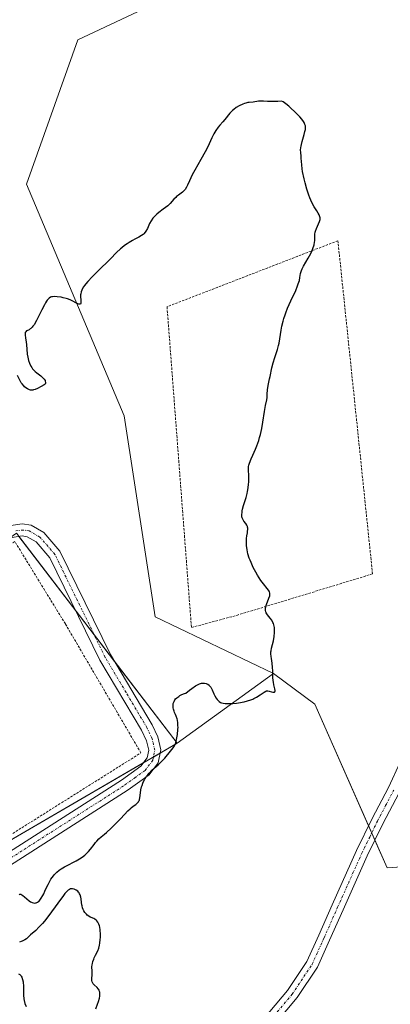
# Model space of a CAD drawing. Units: metres. Extents: x 622101 to 625582, y 4671662 to 4674035.
# Drawn here: x 625370 to 625447, y 4671804 to 4672010 of the extents above; entities that cross this region are included whole.
import ezdxf

# ---------------------------------------------------------------- set-up
doc = ezdxf.new("R2010")
doc.units = ezdxf.units.M
doc.header["$MEASUREMENT"] = 0
doc.linetypes.add('TRAZO_Y_PUNTO', pattern=[1, 0.5, -0.25, 0, -0.25])
doc.linetypes.add('TRAZOS', pattern=[0.75, 0.5, -0.25])
for name, color, linetype, lineweight in [('Alambrada', 19, 'TRAZOS', 0), ('Curva de nivel maestra', 36, 'Continuous', 30), ('Matorral', 135, 'Continuous', 0), ('Matorral CxS', 135, 'Continuous', 0), ('Pastizal CxS', 92, 'Continuous', 0), ('Pista no pavimentada', 254, 'Continuous', 13), ('Pista no pavimentada Cxs', 254, 'Continuous', 0), ('Pista pavimentada eje', 135, 'TRAZO_Y_PUNTO', 0), ('Prado', 92, 'Continuous', 0), ('Prado CxS', 92, 'Continuous', 0)]:
    doc.layers.add(name, color=color, linetype=linetype, lineweight=lineweight)

# ---------------------------------------------------------------- blocks, each defined once
blk = doc.blocks.new('*U152')
at = {"layer": 'Pastizal CxS', "color": 92, "linetype": 'Continuous', "lineweight": 0}
blk.add_polyline3d([(625402.41, 4672015.88, 298.06), (625381.92, 4672006.17, 298.11), (625371.14, 4671975.97, 297.77), (625391.63, 4671927.42, 301.31), (625398.1, 4671885.35, 300.58), (625422.9, 4671873.48, 299.93), (625402.72, 4671858.85, 299.62), (625369.04, 4671902.86, 301.53), (625355.88, 4671893.65, 301.94), (625322.11, 4671864.26, 303.37), (625287.9, 4671860.32, 305.45), (625242.73, 4671859, 306.06), (625198.43, 4671882.99, 307.57), (625184.99, 4671892.48, 308.4), (625173.93, 4671898.01, 308.45), (625164.45, 4671893.27, 307.9), (625156.54, 4671883.78, 307.2), (625139.52, 4671876.1, 305.7), (625129.68, 4671877.46, 305.77), (625103.79, 4671896.2, 305.65), (625071.09, 4671901.49, 304.55)], dxfattribs=at)

msp = doc.modelspace()

# ---------------------------------------------------------------- linework, layer by layer
at = {"layer": 'Alambrada', "color": 19, "linetype": 'TRAZOS', "lineweight": 0}
for points in [[(625405.71, 4671883.08, 300.87), (625415.19, 4671885.63, 300.87), (625443.64, 4671894.31, 298.89), (625436.39, 4671964.1, 299.74), (625400.6, 4671950.26, 301.08), (625405.71, 4671883.08, 300.87)], [(625336.56, 4671819.99, 301.47), (625395.12, 4671856.83, 300.28), (625379.3, 4671883.84, 301.17), (625368.69, 4671901.12, 301.84), (625357.23, 4671892.43, 301.98)]]:
    msp.add_polyline3d(points, dxfattribs=at)
at = {"layer": 'Curva de nivel maestra', "color": 36, "linetype": 'Continuous', "lineweight": 30}
for points in [[(625369.66, 4671827.09, 300), (625369.78, 4671827.21, 300), (625369.96, 4671827.2, 300), (625370.2, 4671827.09, 300), (625370.38, 4671826.98, 300), (625370.77, 4671826.67, 300), (625371.72, 4671825.86, 300), (625372.03, 4671825.64, 300), (625372.18, 4671825.55, 300), (625372.34, 4671825.48, 300), (625372.63, 4671825.39, 300), (625372.91, 4671825.38, 300), (625373.09, 4671825.4, 300), (625373.21, 4671825.43, 300), (625373.44, 4671825.53, 300), (625373.67, 4671825.67, 300), (625373.79, 4671825.77, 300), (625373.97, 4671825.96, 300), (625374.26, 4671826.36, 300), (625374.59, 4671826.94, 300), (625374.77, 4671827.31, 300), (625375.03, 4671827.89, 300), (625375.44, 4671828.78, 300), (625375.67, 4671829.25, 300), (625376.07, 4671829.98, 300), (625376.29, 4671830.34, 300), (625376.79, 4671831.05, 300), (625377.06, 4671831.38, 300), (625377.52, 4671831.84, 300), (625378.03, 4671832.26, 300), (625378.39, 4671832.52, 300), (625379.15, 4671832.98, 300), (625379.95, 4671833.4, 300), (625381.02, 4671833.92, 300), (625381.53, 4671834.19, 300), (625382.27, 4671834.6, 300), (625382.61, 4671834.81, 300), (625383.08, 4671835.16, 300), (625383.37, 4671835.4, 300), (625383.89, 4671835.91, 300), (625384.13, 4671836.16, 300), (625384.57, 4671836.68, 300), (625385.31, 4671837.65, 300), (625385.64, 4671838.07, 300), (625385.87, 4671838.35, 300), (625386.33, 4671838.83, 300), (625386.81, 4671839.25, 300), (625387.5, 4671839.82, 300), (625387.89, 4671840.16, 300), (625388.89, 4671841.07, 300), (625389.6, 4671841.75, 300), (625390.93, 4671843.11, 300), (625392.42, 4671844.71, 300), (625392.84, 4671845.12, 300), (625393.05, 4671845.3, 300), (625393.49, 4671845.63, 300), (625394.05, 4671846.04, 300), (625394.3, 4671846.24, 300), (625394.51, 4671846.46, 300), (625394.61, 4671846.57, 300), (625394.72, 4671846.76, 300), (625394.81, 4671846.95, 300), (625394.86, 4671847.09, 300), (625394.92, 4671847.39, 300), (625395.03, 4671848.47, 300), (625395.12, 4671849.09, 300), (625395.27, 4671849.7, 300), (625395.37, 4671850.01, 300), (625395.55, 4671850.49, 300), (625395.89, 4671851.22, 300), (625396.17, 4671851.69, 300), (625396.32, 4671851.92, 300), (625396.57, 4671852.26, 300), (625396.85, 4671852.58, 300), (625397.44, 4671853.19, 300), (625398.72, 4671854.32, 300), (625399.32, 4671854.88, 300), (625399.6, 4671855.15, 300), (625400.11, 4671855.71, 300), (625401.3, 4671857.2, 300), (625401.9, 4671857.91, 300), (625402.14, 4671858.28, 300), (625402.35, 4671858.71, 300), (625402.45, 4671858.98, 300), (625402.54, 4671859.27, 300), (625402.68, 4671859.95, 300), (625402.8, 4671860.7, 300), (625402.88, 4671861.71, 300), (625402.9, 4671862.19, 300), (625402.89, 4671862.52, 300), (625402.85, 4671863.13, 300), (625402.77, 4671863.65, 300), (625402.7, 4671863.96, 300), (625402.52, 4671864.5, 300), (625402.36, 4671864.84, 300), (625402.16, 4671865.3, 300), (625402.06, 4671865.56, 300), (625401.94, 4671866.01, 300), (625401.9, 4671866.28, 300), (625401.87, 4671866.64, 300), (625401.87, 4671866.84, 300), (625401.91, 4671867.14, 300), (625402, 4671867.46, 300), (625402.07, 4671867.62, 300), (625402.26, 4671867.95, 300), (625402.39, 4671868.11, 300), (625402.63, 4671868.35, 300), (625403.04, 4671868.66, 300), (625403.29, 4671868.81, 300), (625403.72, 4671869.03, 300), (625404.23, 4671869.23, 300), (625404.52, 4671869.33, 300), (625405.31, 4671869.97, 300), (625405.76, 4671870.31, 300), (625406.54, 4671870.84, 300), (625406.86, 4671871.03, 300), (625407.4, 4671871.3, 300), (625407.82, 4671871.42, 300), (625408.05, 4671871.45, 300), (625408.18, 4671871.46, 300), (625408.43, 4671871.43, 300), (625408.76, 4671871.36, 300), (625408.91, 4671871.31, 300), (625409.11, 4671871.21, 300), (625409.39, 4671871.01, 300), (625409.52, 4671870.89, 300), (625409.75, 4671870.6, 300), (625409.86, 4671870.42, 300), (625410.05, 4671870.03, 300), (625410.42, 4671869.19, 300), (625410.6, 4671868.8, 300), (625410.88, 4671868.29, 300), (625411.08, 4671868.02, 300), (625411.21, 4671867.86, 300), (625411.5, 4671867.6, 300), (625411.81, 4671867.4, 300), (625412, 4671867.32, 300), (625412.33, 4671867.24, 300), (625412.77, 4671867.19, 300), (625413.03, 4671867.17, 300), (625413.89, 4671867.17, 300), (625414.39, 4671867.2, 300), (625415.17, 4671867.26, 300), (625415.97, 4671867.37, 300), (625416.36, 4671867.43, 300), (625416.74, 4671867.51, 300), (625417.46, 4671867.7, 300), (625418.12, 4671867.92, 300), (625418.54, 4671868.1, 300), (625418.81, 4671868.22, 300), (625419.31, 4671868.49, 300), (625420.07, 4671868.99, 300), (625420.91, 4671869.57, 300), (625421.26, 4671869.75, 300), (625421.42, 4671869.8, 300), (625421.71, 4671869.81, 300), (625421.97, 4671869.75, 300), (625422.46, 4671869.58, 300), (625422.78, 4671869.51, 300), (625422.92, 4671869.51, 300), (625423.11, 4671869.57, 300), (625423.2, 4671869.64, 300), (625423.25, 4671869.79, 300), (625423.26, 4671869.91, 300), (625423.2, 4671870.22, 300), (625422.97, 4671871.09, 300), (625422.87, 4671871.65, 300), (625422.83, 4671871.96, 300), (625422.79, 4671872.63, 300), (625422.75, 4671874.03, 300), (625422.72, 4671874.7, 300), (625422.62, 4671875.59, 300), (625422.45, 4671876.59, 300), (625422.39, 4671877.01, 300), (625422.35, 4671877.59, 300), (625422.37, 4671877.96, 300), (625422.39, 4671878.21, 300), (625422.5, 4671878.76, 300), (625422.88, 4671880.31, 300), (625423.05, 4671881.2, 300), (625423.13, 4671882.04, 300), (625423.13, 4671882.46, 300), (625423.09, 4671883.07, 300), (625422.97, 4671883.64, 300), (625422.88, 4671883.91, 300), (625422.78, 4671884.16, 300), (625422.52, 4671884.62, 300), (625422.22, 4671885.03, 300), (625421.65, 4671885.73, 300), (625421.38, 4671886.14, 300), (625421.29, 4671886.34, 300), (625421.21, 4671886.66, 300), (625421.21, 4671887.01, 300), (625421.23, 4671887.21, 300), (625421.28, 4671887.42, 300), (625421.41, 4671887.88, 300), (625421.94, 4671889.26, 300), (625422.1, 4671889.74, 300), (625422.14, 4671889.95, 300), (625422.14, 4671890.25, 300), (625422.05, 4671890.55, 300), (625421.98, 4671890.71, 300), (625421.87, 4671890.88, 300), (625421.58, 4671891.25, 300), (625420.77, 4671892.25, 300), (625420.27, 4671892.94, 300), (625419.55, 4671894.06, 300), (625419.19, 4671894.69, 300), (625418.66, 4671895.68, 300), (625418.2, 4671896.67, 300), (625418, 4671897.16, 300), (625417.83, 4671897.63, 300), (625417.55, 4671898.52, 300), (625417.37, 4671899.34, 300), (625417.29, 4671899.86, 300), (625417.25, 4671900.19, 300), (625417.22, 4671900.81, 300), (625417.22, 4671901.14, 300), (625417.26, 4671901.75, 300), (625417.33, 4671902.3, 300), (625417.42, 4671902.94, 300), (625417.46, 4671903.21, 300), (625417.5, 4671903.66, 300), (625417.49, 4671903.86, 300), (625417.45, 4671904.12, 300), (625417.42, 4671904.25, 300), (625417.31, 4671904.49, 300), (625417.07, 4671904.86, 300), (625416.7, 4671905.39, 300), (625416.52, 4671905.67, 300), (625416.39, 4671905.93, 300), (625416.34, 4671906.06, 300), (625416.28, 4671906.29, 300), (625416.25, 4671906.7, 300), (625416.3, 4671907.21, 300), (625416.35, 4671907.51, 300), (625416.43, 4671907.85, 300), (625416.64, 4671908.61, 300), (625417.16, 4671910.32, 300), (625417.38, 4671911.18, 300), (625417.47, 4671911.59, 300), (625417.61, 4671912.37, 300), (625417.69, 4671913.08, 300), (625417.71, 4671913.52, 300), (625417.73, 4671914.32, 300), (625417.7, 4671915.07, 300), (625417.64, 4671915.91, 300), (625417.64, 4671916.29, 300), (625417.69, 4671916.8, 300), (625417.74, 4671917.07, 300), (625417.88, 4671917.54, 300), (625418.22, 4671918.43, 300), (625418.57, 4671919.2, 300), (625419.12, 4671920.43, 300), (625419.4, 4671921.13, 300), (625419.81, 4671922.27, 300), (625419.99, 4671922.87, 300), (625420.16, 4671923.5, 300), (625420.44, 4671924.79, 300), (625420.67, 4671926.07, 300), (625421.02, 4671928.34, 300), (625421.24, 4671929.6, 300), (625421.47, 4671930.8, 300), (625421.54, 4671931.28, 300), (625421.59, 4671931.98, 300), (625421.64, 4671932.9, 300), (625421.7, 4671933.37, 300), (625421.84, 4671934.1, 300), (625422.09, 4671935.14, 300), (625422.22, 4671935.69, 300), (625422.58, 4671937.5, 300), (625422.83, 4671938.52, 300), (625423.19, 4671939.65, 300), (625423.72, 4671941.3, 300), (625423.95, 4671942.18, 300), (625424.06, 4671942.63, 300), (625424.23, 4671943.54, 300), (625424.52, 4671945.35, 300), (625424.67, 4671946.21, 300), (625424.9, 4671947.27, 300), (625425.04, 4671947.79, 300), (625425.31, 4671948.59, 300), (625425.47, 4671949.02, 300), (625425.84, 4671949.94, 300), (625426.56, 4671951.52, 300), (625427.54, 4671953.7, 300), (625427.94, 4671954.66, 300), (625428.09, 4671955.08, 300), (625428.31, 4671955.79, 300), (625428.44, 4671956.38, 300), (625428.58, 4671957.24, 300), (625428.68, 4671957.68, 300), (625428.75, 4671957.89, 300), (625428.88, 4671958.22, 300), (625429.19, 4671958.8, 300), (625430.17, 4671960.45, 300), (625430.69, 4671961.41, 300), (625430.98, 4671962.05, 300), (625431.15, 4671962.47, 300), (625431.4, 4671963.27, 300), (625431.51, 4671963.81, 300), (625431.54, 4671964.06, 300), (625431.55, 4671964.28, 300), (625431.54, 4671964.69, 300), (625431.52, 4671965.2, 300), (625431.52, 4671965.46, 300), (625431.59, 4671965.88, 300), (625431.66, 4671966.12, 300), (625431.87, 4671966.63, 300), (625432.35, 4671967.67, 300), (625432.54, 4671968.15, 300), (625432.64, 4671968.56, 300), (625432.65, 4671968.75, 300), (625432.65, 4671968.87, 300), (625432.62, 4671969.1, 300), (625432.54, 4671969.34, 300), (625432.47, 4671969.51, 300), (625432.26, 4671969.88, 300), (625431.95, 4671970.36, 300), (625431.43, 4671971.18, 300), (625431.14, 4671971.68, 300), (625430.7, 4671972.57, 300), (625430.48, 4671973.09, 300), (625430.27, 4671973.66, 300), (625429.87, 4671974.9, 300), (625429.52, 4671976.21, 300), (625429.31, 4671977.07, 300), (625429, 4671978.63, 300), (625428.91, 4671979.13, 300), (625428.8, 4671979.98, 300), (625428.74, 4671980.67, 300), (625428.69, 4671981.41, 300), (625428.67, 4671981.73, 300), (625428.59, 4671982.62, 300), (625428.58, 4671983.08, 300), (625428.62, 4671983.61, 300), (625428.66, 4671983.9, 300), (625428.73, 4671984.22, 300), (625428.9, 4671984.91, 300), (625429.31, 4671986.34, 300), (625429.48, 4671986.96, 300), (625429.58, 4671987.42, 300), (625429.6, 4671987.62, 300), (625429.61, 4671987.9, 300), (625429.58, 4671988.16, 300), (625429.56, 4671988.28, 300), (625429.49, 4671988.47, 300), (625429.3, 4671988.86, 300), (625429.16, 4671989.07, 300), (625428.82, 4671989.53, 300), (625428.39, 4671990.03, 300), (625428.07, 4671990.39, 300), (625427.34, 4671991.13, 300), (625426.53, 4671991.89, 300), (625426.12, 4671992.25, 300), (625425.49, 4671992.75, 300), (625424.89, 4671993.18, 300), (625424.6, 4671993.35, 300), (625423.81, 4671993.29, 300), (625422.55, 4671993.24, 300), (625421.64, 4671993.26, 300), (625420.79, 4671993.33, 300), (625420.45, 4671993.36, 300), (625420.22, 4671993.36, 300), (625419.78, 4671993.33, 300), (625418.64, 4671993.15, 300), (625417.8, 4671993.08, 300), (625417.53, 4671993.04, 300), (625417.09, 4671992.94, 300), (625416.84, 4671992.86, 300), (625416.48, 4671992.72, 300), (625415.69, 4671992.34, 300), (625415.1, 4671991.99, 300), (625414.56, 4671991.6, 300), (625414.31, 4671991.4, 300), (625414.09, 4671991.2, 300), (625413.72, 4671990.8, 300), (625412.7, 4671989.49, 300), (625412.28, 4671989, 300), (625411.64, 4671988.28, 300), (625411.31, 4671987.88, 300), (625410.83, 4671987.22, 300), (625410.6, 4671986.86, 300), (625410.38, 4671986.48, 300), (625409.97, 4671985.66, 300), (625409.11, 4671983.78, 300), (625408.6, 4671982.74, 300), (625407.69, 4671981.08, 300), (625406.43, 4671978.89, 300), (625405.89, 4671977.9, 300), (625405.29, 4671976.63, 300), (625404.88, 4671975.71, 300), (625404.69, 4671975.33, 300), (625404.38, 4671974.84, 300), (625404.21, 4671974.63, 300), (625403.83, 4671974.27, 300), (625403.01, 4671973.66, 300), (625402.61, 4671973.35, 300), (625402.42, 4671973.17, 300), (625402.05, 4671972.79, 300), (625401.24, 4671971.91, 300), (625400.73, 4671971.43, 300), (625399.79, 4671970.68, 300), (625398.89, 4671969.99, 300), (625398.46, 4671969.64, 300), (625397.89, 4671969.09, 300), (625397.65, 4671968.81, 300), (625397.26, 4671968.25, 300), (625396.95, 4671967.7, 300), (625396.47, 4671966.68, 300), (625396.15, 4671966.13, 300), (625395.99, 4671965.89, 300), (625395.71, 4671965.56, 300), (625395.57, 4671965.42, 300), (625395.25, 4671965.16, 300), (625394.7, 4671964.82, 300), (625393.83, 4671964.39, 300), (625393.34, 4671964.13, 300), (625392.63, 4671963.72, 300), (625392.26, 4671963.48, 300), (625391.69, 4671963.08, 300), (625391.13, 4671962.63, 300), (625390.85, 4671962.4, 300), (625390.03, 4671961.6, 300), (625388.74, 4671960.28, 300), (625387.93, 4671959.46, 300), (625386.96, 4671958.53, 300), (625385.57, 4671957.18, 300), (625384.89, 4671956.51, 300), (625383.99, 4671955.54, 300), (625383.61, 4671955.1, 300), (625383.3, 4671954.69, 300), (625383.13, 4671954.44, 300), (625382.85, 4671953.97, 300), (625382.75, 4671953.76, 300), (625382.6, 4671953.36, 300), (625382.51, 4671953, 300), (625382.48, 4671952.77, 300), (625382.47, 4671952.35, 300), (625382.52, 4671951.71, 300), (625382.56, 4671951.24, 300), (625382.57, 4671951.06, 300), (625382.55, 4671950.92, 300), (625382.47, 4671950.81, 300), (625382.31, 4671950.78, 300), (625382.09, 4671950.83, 300), (625381.92, 4671950.89, 300), (625381.52, 4671951.09, 300), (625380.85, 4671951.46, 300), (625380.45, 4671951.66, 300), (625379.99, 4671951.85, 300), (625379.72, 4671951.94, 300), (625379.44, 4671952.02, 300), (625378.84, 4671952.17, 300), (625378.41, 4671952.25, 300), (625377.59, 4671952.36, 300), (625377.04, 4671952.4, 300), (625376.62, 4671952.38, 300), (625376.43, 4671952.35, 300), (625376.17, 4671952.25, 300), (625375.91, 4671952.07, 300), (625375.79, 4671951.95, 300), (625375.52, 4671951.64, 300), (625375.38, 4671951.44, 300), (625375.16, 4671951.08, 300), (625374.92, 4671950.64, 300), (625374.39, 4671949.61, 300), (625373.64, 4671948.1, 300), (625373.27, 4671947.39, 300), (625372.75, 4671946.5, 300), (625372.51, 4671946.17, 300), (625372.36, 4671945.99, 300), (625372.09, 4671945.71, 300), (625371.96, 4671945.61, 300), (625371.73, 4671945.46, 300), (625371.22, 4671945.25, 300), (625371.13, 4671945.19, 300), (625370.99, 4671945.05, 300), (625370.91, 4671944.85, 300), (625370.88, 4671944.69, 300), (625370.88, 4671944.32, 300), (625370.96, 4671943.79, 300), (625371.11, 4671942.88, 300), (625371.17, 4671942.33, 300), (625371.33, 4671940.37, 300), (625371.43, 4671939.68, 300), (625371.5, 4671939.35, 300), (625371.59, 4671939.03, 300), (625371.81, 4671938.42, 300), (625372.08, 4671937.85, 300), (625372.29, 4671937.51, 300), (625372.44, 4671937.3, 300), (625372.76, 4671936.92, 300), (625372.95, 4671936.73, 300), (625373.35, 4671936.4, 300), (625374.13, 4671935.83, 300), (625374.46, 4671935.55, 300), (625374.61, 4671935.4, 300), (625374.86, 4671935.09, 300), (625375.04, 4671934.79, 300), (625375.1, 4671934.66, 300), (625375.16, 4671934.42, 300), (625375.16, 4671934.27, 300), (625375.14, 4671934.17, 300), (625375.04, 4671934.02, 300), (625374.85, 4671933.89, 300), (625374.26, 4671933.58, 300), (625373.44, 4671933.13, 300), (625372.96, 4671932.93, 300), (625372.64, 4671932.84, 300), (625372.47, 4671932.81, 300), (625372.22, 4671932.8, 300), (625371.98, 4671932.83, 300), (625371.82, 4671932.87, 300), (625371.5, 4671933, 300), (625371.34, 4671933.08, 300), (625371.04, 4671933.29, 300), (625370.75, 4671933.53, 300), (625370.57, 4671933.71, 300), (625370.24, 4671934.12, 300), (625370.07, 4671934.36, 300), (625369.77, 4671934.86, 300), (625369.25, 4671935.87, 300)], [(625385.67, 4671803.21, 300), (625386.04, 4671804.19, 300), (625386.23, 4671804.72, 300), (625386.44, 4671805.46, 300), (625386.5, 4671805.84, 300), (625386.53, 4671806.38, 300), (625386.5, 4671806.72, 300), (625386.46, 4671806.87, 300), (625386.38, 4671807.1, 300), (625386.27, 4671807.3, 300), (625386.18, 4671807.42, 300), (625385.98, 4671807.65, 300), (625385.31, 4671808.25, 300), (625385.12, 4671808.46, 300), (625385.05, 4671808.57, 300), (625384.96, 4671808.74, 300), (625384.92, 4671808.86, 300), (625384.87, 4671809.12, 300), (625384.85, 4671809.53, 300), (625384.89, 4671810.42, 300), (625384.89, 4671811.09, 300), (625384.88, 4671812, 300), (625384.92, 4671812.46, 300), (625384.96, 4671812.68, 300), (625385.07, 4671813.14, 300), (625385.23, 4671813.59, 300), (625385.35, 4671813.89, 300), (625385.63, 4671814.48, 300), (625386.09, 4671815.39, 300), (625386.3, 4671815.93, 300), (625386.47, 4671816.58, 300), (625386.54, 4671816.96, 300), (625386.62, 4671817.73, 300), (625386.64, 4671818.14, 300), (625386.65, 4671818.79, 300), (625386.59, 4671819.73, 300), (625386.5, 4671820.31, 300), (625386.44, 4671820.57, 300), (625386.33, 4671820.93, 300), (625386.2, 4671821.22, 300), (625386.1, 4671821.39, 300), (625385.88, 4671821.67, 300), (625385.75, 4671821.78, 300), (625385.5, 4671821.96, 300), (625385.23, 4671822.1, 300), (625384.71, 4671822.33, 300), (625384.53, 4671822.42, 300), (625384.19, 4671822.62, 300), (625383.89, 4671822.84, 300), (625383.72, 4671823.01, 300), (625383.4, 4671823.37, 300), (625383.15, 4671823.77, 300), (625383.04, 4671823.99, 300), (625382.9, 4671824.36, 300), (625382.79, 4671824.78, 300), (625382.75, 4671825.02, 300), (625382.68, 4671825.52, 300), (625382.59, 4671826.24, 300), (625382.52, 4671826.6, 300), (625382.39, 4671827.09, 300), (625382.29, 4671827.31, 300), (625382.17, 4671827.51, 300), (625382.08, 4671827.63, 300), (625381.88, 4671827.84, 300), (625381.55, 4671828.08, 300), (625381.31, 4671828.2, 300), (625381.15, 4671828.26, 300), (625380.83, 4671828.34, 300), (625380.53, 4671828.35, 300), (625380.38, 4671828.33, 300), (625380.14, 4671828.23, 300), (625379.88, 4671828.05, 300), (625379.73, 4671827.92, 300), (625379.39, 4671827.58, 300), (625379.2, 4671827.36, 300), (625378.88, 4671826.96, 300), (625377.69, 4671825.35, 300), (625375.84, 4671822.77, 300), (625374.94, 4671821.61, 300), (625374.52, 4671821.11, 300), (625373.77, 4671820.29, 300), (625373.1, 4671819.64, 300), (625372.01, 4671818.68, 300), (625371.43, 4671818.15, 300), (625371.13, 4671817.9, 300), (625370.82, 4671817.68, 300), (625370.65, 4671817.58, 300), (625370.27, 4671817.39, 300), (625370.05, 4671817.31, 300), (625369.7, 4671817.21, 300)], [(625369.49, 4671810.54, 300), (625369.75, 4671810.4, 300), (625369.96, 4671810.19, 300), (625370.05, 4671810.06, 300), (625370.18, 4671809.82, 300), (625370.34, 4671809.38, 300), (625370.45, 4671808.84, 300), (625370.49, 4671808.55, 300), (625370.51, 4671808.23, 300), (625370.53, 4671807.55, 300), (625370.55, 4671806.08, 300), (625370.61, 4671805.34, 300), (625370.67, 4671804.98, 300), (625370.83, 4671804.3, 300), (625371.06, 4671803.68, 300)]]:
    msp.add_polyline3d(points, dxfattribs=at)
at = {"layer": 'Matorral', "color": 135, "linetype": 'Continuous', "lineweight": 0}
for points in [[(625575.8, 4672056.22, 291.97), (625570.61, 4672060.11, 292.35), (625562.87, 4672059.86, 292.51), (625561.44, 4672059.82, 292.52), (625560.01, 4672059.77, 292.57), (625537.19, 4672059.03, 292.29), (625529.64, 4672048.24, 292.29), (625515.42, 4672038.28, 293.04), (625493.27, 4672034.58, 294.3), (625481.14, 4672036.84, 294.68), (625474.36, 4672055.1, 293.77), (625483.28, 4672109.73, 292.87), (625477.89, 4672124.84, 291.95), (625460.64, 4672122.68, 292.8), (625445.54, 4672115.13, 293.33), (625426.3, 4672072.39, 294.44), (625420.93, 4672030.97, 297.06), (625402.41, 4672015.88, 298.06), (625381.92, 4672006.17, 298.11), (625371.14, 4671975.97, 297.77), (625391.63, 4671927.42, 301.31), (625398.1, 4671885.35, 300.58), (625422.89, 4671873.48, 299.93)], [(625422.89, 4671873.48, 299.93), (625402.72, 4671858.85, 299.62)], [(625422.89, 4671873.48, 299.93), (625431.52, 4671867.01, 299.38), (625442.79, 4671841.54, 298.14), (625443.46, 4671840.04, 298.09), (625444.12, 4671838.55, 298.1), (625446.68, 4671832.77, 297.84), (625474.47, 4671834.64, 297.21), (625511.99, 4671848.27, 297.4), (625527.06, 4671840.33, 296.75), (625527.46, 4671840.66, 296.73)], [(625250.67, 4671767.12, 302.79), (625295.67, 4671796.04, 302.12), (625306.43, 4671802.96, 301.98), (625316.85, 4671808.13, 301.88), (625330.88, 4671816.9, 301.55), (625336.46, 4671820.2, 301.37), (625343.52, 4671824.37, 301.13), (625350.18, 4671828.3, 300.96), (625395.62, 4671854.72, 300.12), (625397.74, 4671855.95, 299.99), (625399.18, 4671856.79, 299.93), (625402.72, 4671858.85, 299.62)]]:
    msp.add_polyline3d(points, dxfattribs=at)
at = {"layer": 'Matorral CxS', "color": 135, "linetype": 'Continuous', "lineweight": 0}
for points in [[(625575.8, 4672056.22, 291.97), (625577.14, 4671980.97, 293.07), (625557.68, 4671979.2, 293.72), (625563.89, 4671960.04, 293.11), (625577.7, 4671949.34, 293.3), (625579.15, 4671868.3, 294.43), (625567.63, 4671871.15, 294.78), (625549.49, 4671859.28, 295.28), (625527.46, 4671840.66, 296.73), (625527.06, 4671840.33, 296.75), (625511.99, 4671848.27, 297.4), (625474.47, 4671834.64, 297.21), (625446.68, 4671832.77, 297.84), (625431.52, 4671867.01, 299.38), (625422.9, 4671873.48, 299.93), (625398.1, 4671885.35, 300.58), (625391.63, 4671927.42, 301.31), (625371.14, 4671975.97, 297.77), (625381.92, 4672006.17, 298.11), (625402.41, 4672015.88, 298.06)], [(625350.18, 4671828.3, 300.96), (625402.72, 4671858.85, 299.62), (625402.72, 4671858.85, 299.62), (625422.9, 4671873.48, 299.93), (625431.52, 4671867.01, 299.38), (625446.68, 4671832.77, 297.84), (625474.47, 4671834.64, 297.21), (625511.99, 4671848.27, 297.4), (625527.06, 4671840.33, 296.75), (625527.46, 4671840.66, 296.73), (625539.97, 4671820.15, 293.03), (625551.75, 4671801.95, 293.25), (625552.31, 4671772.11, 296.26), (625525.07, 4671762.77, 297.9), (625500.43, 4671767.7, 298.86), (625404.55, 4671752.26, 300.36), (625399.16, 4671738.23, 300.5), (625399.4, 4671719.11, 301.91), (625246.02, 4671716.42, 304.43)]]:
    msp.add_polyline3d(points, dxfattribs=at)
at = {"layer": 'Pastizal CxS', "color": 92, "linetype": 'Continuous', "lineweight": 0}
for points in [[(625575.8, 4672056.22, 291.97), (625570.61, 4672060.11, 292.35), (625562.87, 4672059.86, 292.51), (625561.44, 4672059.82, 292.52), (625560.01, 4672059.77, 292.57), (625537.19, 4672059.03, 292.29), (625529.64, 4672048.24, 292.29), (625515.42, 4672038.28, 293.04), (625493.27, 4672034.58, 294.3), (625481.14, 4672036.84, 294.68), (625474.36, 4672055.1, 293.77), (625483.28, 4672109.73, 292.87), (625477.89, 4672124.84, 291.95), (625460.64, 4672122.68, 292.8), (625445.54, 4672115.13, 293.33), (625426.3, 4672072.39, 294.44), (625420.93, 4672030.97, 297.06), (625402.41, 4672015.88, 298.06), (625381.92, 4672006.17, 298.11), (625371.14, 4671975.97, 297.77), (625391.63, 4671927.42, 301.31), (625398.1, 4671885.35, 300.58), (625422.89, 4671873.48, 299.93)], [(625402.72, 4671858.85, 299.62), (625389.61, 4671875.97, 300.69), (625385.34, 4671881.55, 300.82), (625381.5, 4671886.57, 300.98), (625369.55, 4671902.18, 301.52)], [(625422.89, 4671873.48, 299.93), (625402.72, 4671858.85, 299.62)]]:
    msp.add_polyline3d(points, dxfattribs=at)
at = {"layer": 'Pista no pavimentada', "color": 254, "linetype": 'Continuous', "lineweight": 13}
for points in [[(625376.11, 4671718.7, 300.85), (625387.87, 4671738.79, 298.88), (625398.12, 4671761.36, 299.32), (625405.01, 4671776.26, 298.52), (625408.61, 4671785.73, 298.19), (625412.51, 4671791.21, 297.77), (625425.83, 4671807.06, 296.47), (625429.89, 4671813.15, 295.97), (625432.36, 4671818.62, 295.99), (625435.18, 4671824.99, 296.38), (625440.28, 4671836.35, 297.46), (625443.55, 4671843.1, 298.29), (625446.97, 4671849.58, 298.56), (625454.32, 4671865.49, 298.49), (625466.67, 4671887.43, 297.55), (625482.92, 4671915.97, 296.95), (625493.67, 4671932.89, 296.15), (625504.68, 4671949.18, 295.67), (625507.7, 4671954.17, 295.44), (625510.16, 4671959.58, 295.29), (625523.94, 4671993.87, 294.63), (625528.61, 4672002.48, 294.2), (625534.3, 4672011.84, 293.42)], [(625536.46, 4672010.58, 293.32), (625530.77, 4672001.24, 293.99), (625526.2, 4671992.81, 294.4), (625512.46, 4671958.6, 295.19), (625509.92, 4671953.01, 295.38), (625506.78, 4671947.84, 295.59), (625495.77, 4671931.51, 296.07), (625485.06, 4671914.69, 296.88), (625468.85, 4671886.19, 297.54), (625456.54, 4671864.35, 298.38), (625449.21, 4671848.48, 298.59), (625445.79, 4671841.98, 298.35), (625442.54, 4671835.29, 297.6), (625437.46, 4671823.97, 295.92), (625434.64, 4671817.6, 295.73), (625432.08, 4671811.93, 295.95), (625427.83, 4671805.56, 296.43), (625414.49, 4671789.67, 297.23), (625410.83, 4671784.55, 297.86), (625407.31, 4671775.3, 298.19), (625400.4, 4671760.32, 298.92), (625390.08, 4671737.61, 298.99), (625379.02, 4671718.76, 300.51)], [(625367.47, 4671904.38, 301.54), (625370.26, 4671904.8, 301.32), (625372.13, 4671904.51, 301.24), (625374.79, 4671903, 301.22), (625378.16, 4671899.08, 301.08), (625388.75, 4671877.42, 300.71), (625397.49, 4671862.71, 300.17), (625398.65, 4671860.2, 300.11), (625399.31, 4671857.43, 299.98), (625398.77, 4671854.74, 299.81), (625396.87, 4671852.24, 299.85), (625392.49, 4671849.07, 300.01), (625326.18, 4671806.67, 301.46)], [(625324.88, 4671808.81, 301.54), (625391.08, 4671851.13, 300.22), (625395.11, 4671854.04, 300.14), (625396.43, 4671855.8, 300.1), (625396.75, 4671857.38, 300.11), (625396.27, 4671859.38, 300.17), (625395.27, 4671861.55, 300.24), (625386.55, 4671876.24, 300.87), (625376.06, 4671897.7, 301.16), (625373.17, 4671901.04, 301.35), (625371.29, 4671902.11, 301.43), (625370.24, 4671902.28, 301.48), (625368.17, 4671901.97, 301.61)]]:
    msp.add_polyline3d(points, dxfattribs=at)
at = {"layer": 'Pista no pavimentada Cxs', "color": 254, "linetype": 'Continuous', "lineweight": 0}
for points in [[(625412.51, 4671791.21, 297.77), (625425.83, 4671807.06, 296.47), (625429.89, 4671813.15, 295.97), (625432.36, 4671818.62, 295.99), (625435.18, 4671824.99, 296.38), (625440.28, 4671836.35, 297.46), (625443.55, 4671843.1, 298.29), (625446.97, 4671849.58, 298.56), (625454.32, 4671865.49, 298.49), (625466.67, 4671887.43, 297.55), (625482.92, 4671915.97, 296.95), (625493.67, 4671932.89, 296.15), (625504.68, 4671949.18, 295.67), (625507.7, 4671954.17, 295.44), (625510.16, 4671959.58, 295.29), (625523.94, 4671993.87, 294.63), (625528.61, 4672002.48, 294.2), (625534.3, 4672011.84, 293.42)], [(625536.46, 4672010.58, 293.32), (625530.77, 4672001.24, 293.99), (625526.2, 4671992.81, 294.4), (625512.46, 4671958.6, 295.19), (625509.92, 4671953.01, 295.38), (625506.78, 4671947.84, 295.59), (625495.77, 4671931.51, 296.07), (625485.06, 4671914.69, 296.88), (625468.85, 4671886.19, 297.54), (625456.54, 4671864.35, 298.38), (625449.21, 4671848.48, 298.59), (625445.79, 4671841.98, 298.35), (625442.54, 4671835.29, 297.6), (625437.46, 4671823.97, 295.92), (625434.64, 4671817.6, 295.73), (625432.08, 4671811.93, 295.95), (625427.83, 4671805.56, 296.43), (625414.49, 4671789.67, 297.23)], [(625367.47, 4671904.38, 301.54), (625370.26, 4671904.8, 301.32), (625372.13, 4671904.51, 301.24), (625374.79, 4671903, 301.22), (625378.16, 4671899.08, 301.08), (625388.75, 4671877.42, 300.71), (625397.49, 4671862.71, 300.17), (625398.65, 4671860.2, 300.11), (625399.31, 4671857.43, 299.98), (625398.77, 4671854.74, 299.81), (625396.87, 4671852.24, 299.85), (625392.49, 4671849.07, 300.01), (625326.18, 4671806.67, 301.46)], [(625324.88, 4671808.81, 301.54), (625391.08, 4671851.13, 300.22), (625395.11, 4671854.04, 300.14), (625396.43, 4671855.8, 300.1), (625396.75, 4671857.38, 300.11), (625396.27, 4671859.38, 300.17), (625395.27, 4671861.55, 300.24), (625386.55, 4671876.24, 300.87), (625376.06, 4671897.7, 301.16), (625373.17, 4671901.04, 301.35), (625371.29, 4671902.11, 301.43), (625370.24, 4671902.28, 301.48), (625368.17, 4671901.97, 301.61)]]:
    msp.add_polyline3d(points, dxfattribs=at)
at = {"layer": 'Pista pavimentada eje', "color": 135, "linetype": 'TRAZO_Y_PUNTO', "lineweight": 0}
for points in [[(625358.63, 4671828.9, 300.71), (625391.79, 4671850.1, 300.13), (625393.8, 4671851.56, 300.04), (625395.99, 4671853.14, 300.05), (625396.65, 4671854.02, 300.05), (625397.6, 4671855.27, 299.97), (625398.03, 4671857.41, 300.05), (625397.46, 4671859.79, 300.14), (625396.38, 4671862.13, 300.2), (625392.01, 4671869.49, 300.43), (625387.65, 4671876.83, 300.78), (625377.11, 4671898.39, 301.1), (625375.67, 4671900.06, 301.18), (625373.98, 4671902.02, 301.28), (625371.71, 4671903.31, 301.35), (625370.51, 4671903.5, 301.42), (625368.86, 4671903.33, 301.53)], [(625420.16, 4671798.37, 297.13), (625426.83, 4671806.31, 296.46), (625430.99, 4671812.54, 295.93), (625433.5, 4671818.11, 295.84), (625436.32, 4671824.48, 296.12), (625441.41, 4671835.82, 297.51), (625443.05, 4671839.2, 297.99), (625444.67, 4671842.54, 298.3), (625446.38, 4671845.78, 298.42), (625448.09, 4671849.03, 298.57)]]:
    msp.add_polyline3d(points, dxfattribs=at)
at = {"layer": 'Prado', "color": 92, "linetype": 'Continuous', "lineweight": 0}
for points in [[(625402.72, 4671858.85, 299.62), (625389.61, 4671875.97, 300.69), (625385.34, 4671881.55, 300.82), (625381.5, 4671886.57, 300.98), (625369.55, 4671902.18, 301.52)], [(625250.67, 4671767.12, 302.79), (625295.67, 4671796.04, 302.12), (625306.43, 4671802.96, 301.98), (625316.85, 4671808.13, 301.88), (625330.88, 4671816.9, 301.55), (625336.46, 4671820.2, 301.37), (625343.52, 4671824.37, 301.13), (625350.18, 4671828.3, 300.96), (625395.62, 4671854.72, 300.12), (625397.74, 4671855.95, 299.99), (625399.18, 4671856.79, 299.93), (625402.72, 4671858.85, 299.62)]]:
    msp.add_polyline3d(points, dxfattribs=at)
at = {"layer": 'Prado CxS', "color": 92, "linetype": 'Continuous', "lineweight": 0}
msp.add_polyline3d([(625402.72, 4671858.85, 299.62), (625350.18, 4671828.3, 300.96), (625330.88, 4671816.9, 301.55), (625316.85, 4671808.13, 301.88), (625306.43, 4671802.96, 301.98), (625250.44, 4671766.96, 302.77), (625171.25, 4671852.42, 305.35), (625151.95, 4671875.67, 306.63), (625155.82, 4671882.51, 307.09), (625156.54, 4671883.78, 307.2), (625164.45, 4671893.27, 307.9), (625173.93, 4671898.01, 308.45), (625184.99, 4671892.48, 308.4), (625198.43, 4671882.99, 307.57), (625242.73, 4671859, 306.06), (625287.9, 4671860.32, 305.45), (625322.11, 4671864.26, 303.37), (625355.88, 4671893.65, 301.94), (625369.04, 4671902.86, 301.53), (625402.72, 4671858.85, 299.62)], close=True, dxfattribs=at)

# ---------------------------------------------------------------- block references
at = {"layer": 'Pastizal CxS', "color": 92, "linetype": 'Continuous', "lineweight": 0}
msp.add_blockref('*U152', (0, 0), dxfattribs=at)

doc.saveas('drawing.dxf')
